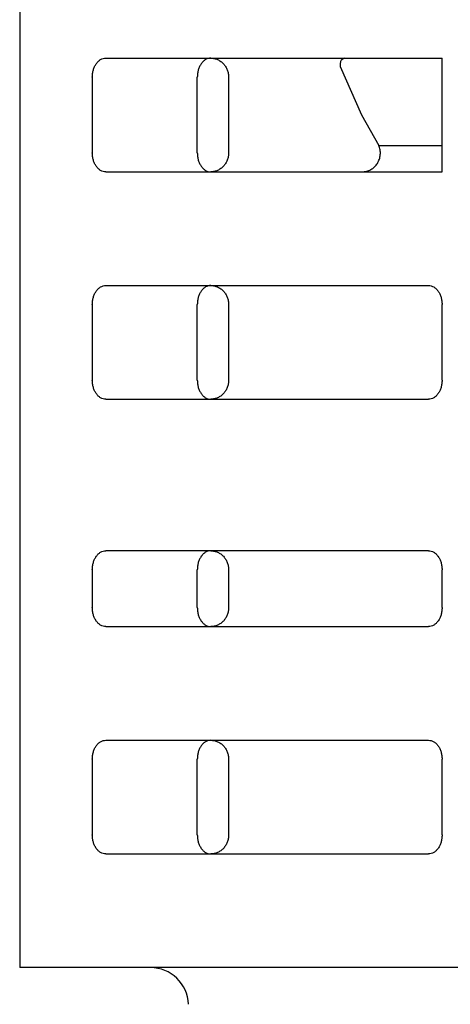
# Model space of a CAD drawing. Extents: x 22 to 5211, y 39 to 3917.
# Drawn here: x 1072 to 1083, y 788 to 814 of the extents above; entities that cross this region are included whole.
import ezdxf

# ---------------------------------------------------------------- set-up
doc = ezdxf.new("R2010")
doc.units = 0
doc.layers.add('M2', color=3, linetype='CONTINUOUS')

msp = doc.modelspace()

# ---------------------------------------------------------------- linework, layer by layer
at = {"layer": 'M2'}
for p, q in [((1071.502156, 821.35268), (1071.502156, 789.352674)), ((1073.772907, 813.352693), (1082.651536, 813.352693)), ((1082.651536, 810.352672), (1082.651536, 813.352693)), ((1079.965214, 813.131918), (1080.52615, 811.861683)), ((1073.419354, 812.8527), (1073.419354, 810.852696)), ((1076.190989, 810.852696), (1076.190989, 812.8527)), ((1077.018741, 812.8527), (1077.018741, 810.852696)), ((1080.52615, 811.861683), (1080.985214, 811.049659)), ((1080.985214, 811.049659), (1082.651536, 811.049659)), ((1073.772907, 810.352672), (1082.651536, 810.352672)), ((1073.772907, 807.352681), (1082.297984, 807.352681)), ((1073.419354, 806.852687), (1073.419354, 804.852683)), ((1076.190989, 804.852683), (1076.190989, 806.852687)), ((1077.018741, 806.852687), (1077.018741, 804.852683)), ((1082.651536, 804.852683), (1082.651536, 806.852687)), ((1073.772907, 804.35269), (1082.297984, 804.35269)), ((1082.297984, 800.352682), (1073.772907, 800.352682)), ((1073.419354, 799.852688), (1073.419354, 798.852701)), ((1076.190989, 798.852701), (1076.190989, 799.852688)), ((1077.018741, 799.852688), (1077.018741, 798.852701)), ((1082.651536, 798.852701), (1082.651536, 799.852688)), ((1073.772907, 798.352678), (1082.297984, 798.352678)), ((1073.772907, 795.352687), (1082.297984, 795.352687)), ((1073.419354, 794.852693), (1073.419354, 792.852689)), ((1076.190989, 792.852689), (1076.190989, 794.852693)), ((1077.018741, 794.852693), (1077.018741, 792.852689)), ((1082.651536, 792.852689), (1082.651536, 794.852693)), ((1073.772907, 792.352695), (1082.297984, 792.352695)), ((1084.566101, 789.352674), (1071.502156, 789.352674))]:
    msp.add_line(p, q, dxfattribs=at)
msp.add_arc((1074.955888, 788.352686), 1, 1.79, 90, dxfattribs=at)
at = {"layer": 'M2', "extrusion": (0, 0, -1)}
for points, knots in [([(1073.419354, 812.8527), (1073.42067, 812.885422), (1073.421982, 812.918149), (1073.426145, 812.950243), (1073.430309, 812.982336), (1073.437315, 813.013804), (1073.446266, 813.044031), (1073.455217, 813.074257), (1073.466105, 813.10325), (1073.478936, 813.130457), (1073.491768, 813.157665), (1073.506535, 813.183096), (1073.522906, 813.206245), (1073.539277, 813.229393), (1073.557244, 813.250268), (1073.576483, 813.268412), (1073.595723, 813.286556), (1073.616228, 813.301981), (1073.637608, 813.314636), (1073.658988, 813.327291), (1073.681237, 813.337187), (1073.703933, 813.343067), (1073.726629, 813.348947), (1073.749766, 813.350823), (1073.772907, 813.352693)], [0, 0, 0, 0, 1, 1, 1, 2, 2, 2, 3, 3, 3, 4, 4, 4, 5, 5, 5, 6, 6, 6, 7, 7, 7, 8, 8, 8, 8]), ([(1076.544545, 813.352693), (1076.521404, 813.350819), (1076.498261, 813.348952), (1076.475567, 813.343067), (1076.452874, 813.337182), (1076.430624, 813.327294), (1076.409246, 813.314636), (1076.387868, 813.301977), (1076.367355, 813.286561), (1076.348118, 813.268412), (1076.328881, 813.250264), (1076.310912, 813.229396), (1076.294544, 813.206245), (1076.278177, 813.183093), (1076.263404, 813.157668), (1076.250575, 813.130457), (1076.237746, 813.103246), (1076.226852, 813.074259), (1076.217904, 813.044031), (1076.208956, 813.013802), (1076.201944, 812.982339), (1076.197784, 812.950243), (1076.193623, 812.918147), (1076.192304, 812.885425), (1076.190989, 812.8527)], [0, 0, 0, 0, 1, 1, 1, 2, 2, 2, 3, 3, 3, 4, 4, 4, 5, 5, 5, 6, 6, 6, 7, 7, 7, 8, 8, 8, 8]), ([(1076.544545, 813.352693), (1076.575579, 813.350819), (1076.606617, 813.348952), (1076.637055, 813.343067), (1076.667493, 813.337182), (1076.697338, 813.327294), (1076.726011, 813.314636), (1076.754684, 813.301977), (1076.782193, 813.286561), (1076.807994, 813.268412), (1076.833795, 813.250264), (1076.857898, 813.229396), (1076.879851, 813.206245), (1076.901804, 813.183093), (1076.921616, 813.157668), (1076.938822, 813.130457), (1076.956028, 813.103246), (1076.97064, 813.074259), (1076.982643, 813.044031), (1076.994645, 813.013802), (1077.004049, 812.982339), (1077.009629, 812.950243), (1077.015209, 812.918147), (1077.016977, 812.885425), (1077.018741, 812.8527)], [0, 0, 0, 0, 1, 1, 1, 2, 2, 2, 3, 3, 3, 4, 4, 4, 5, 5, 5, 6, 6, 6, 7, 7, 7, 8, 8, 8, 8]), ([(1080.082107, 813.352693), (1080.045296, 813.335816), (1080.008493, 813.318935), (1079.989053, 813.29744), (1079.969612, 813.275944), (1079.967545, 813.249829), (1079.966462, 813.221474), (1079.96538, 813.193118), (1079.9653, 813.162517), (1079.965214, 813.131918)], [0, 0, 0, 0, 1, 1, 1, 2, 2, 2, 3, 3, 3, 3]), ([(1080.547105, 810.352672), (1080.586345, 810.355632), (1080.62558, 810.358597), (1080.663628, 810.367871), (1080.701676, 810.377146), (1080.738527, 810.392739), (1080.773077, 810.412456), (1080.807627, 810.432173), (1080.839866, 810.456023), (1080.868817, 810.483743), (1080.897768, 810.511462), (1080.923422, 810.543058), (1080.945037, 810.577441), (1080.966651, 810.611824), (1080.984217, 810.649), (1080.997105, 810.687829), (1081.009993, 810.726658), (1081.018195, 810.767144), (1081.021871, 810.808231), (1081.025546, 810.849317), (1081.024685, 810.891006), (1081.017821, 810.931344), (1081.010958, 810.971682), (1080.998083, 811.010671), (1080.985214, 811.049659)], [0, 0, 0, 0, 1, 1, 1, 2, 2, 2, 3, 3, 3, 4, 4, 4, 5, 5, 5, 6, 6, 6, 7, 7, 7, 8, 8, 8, 8]), ([(1073.772907, 810.352672), (1073.749768, 810.354542), (1073.726627, 810.356405), (1073.703933, 810.362298), (1073.681239, 810.368192), (1073.658986, 810.378101), (1073.637608, 810.39076), (1073.61623, 810.403418), (1073.59572, 810.418813), (1073.576483, 810.436953), (1073.557246, 810.455094), (1073.539274, 810.475967), (1073.522906, 810.499121), (1073.506538, 810.522275), (1073.491765, 810.5477), (1073.478936, 810.574908), (1073.466108, 810.602117), (1073.455214, 810.6311), (1073.446266, 810.661335), (1073.437317, 810.69157), (1073.430305, 810.72305), (1073.426145, 810.755153), (1073.421985, 810.787255), (1073.420668, 810.819974), (1073.419354, 810.852696)], [0, 0, 0, 0, 1, 1, 1, 2, 2, 2, 3, 3, 3, 4, 4, 4, 5, 5, 5, 6, 6, 6, 7, 7, 7, 8, 8, 8, 8]), ([(1076.190989, 810.852696), (1076.192306, 810.819976), (1076.193619, 810.787252), (1076.197784, 810.755153), (1076.201948, 810.723053), (1076.208953, 810.691567), (1076.217904, 810.661335), (1076.226855, 810.631102), (1076.237743, 810.602113), (1076.250575, 810.574908), (1076.263407, 810.547703), (1076.278175, 810.522272), (1076.294544, 810.499121), (1076.310914, 810.47597), (1076.328878, 810.455089), (1076.348118, 810.436953), (1076.367357, 810.418817), (1076.387866, 810.403414), (1076.409246, 810.39076), (1076.430626, 810.378105), (1076.452872, 810.368187), (1076.475567, 810.362298), (1076.498263, 810.35641), (1076.521403, 810.354538), (1076.544545, 810.352672)], [0, 0, 0, 0, 1, 1, 1, 2, 2, 2, 3, 3, 3, 4, 4, 4, 5, 5, 5, 6, 6, 6, 7, 7, 7, 8, 8, 8, 8]), ([(1077.018741, 810.852696), (1077.016974, 810.819976), (1077.015214, 810.787252), (1077.009629, 810.755153), (1077.004044, 810.723053), (1076.994648, 810.691567), (1076.982643, 810.661335), (1076.970637, 810.631102), (1076.956033, 810.602113), (1076.938822, 810.574908), (1076.921612, 810.547703), (1076.901807, 810.522272), (1076.879851, 810.499121), (1076.857895, 810.47597), (1076.833798, 810.455089), (1076.807994, 810.436953), (1076.782189, 810.418817), (1076.754687, 810.403414), (1076.726011, 810.39076), (1076.697336, 810.378105), (1076.667495, 810.368187), (1076.637055, 810.362298), (1076.606615, 810.35641), (1076.575581, 810.354538), (1076.544545, 810.352672)], [0, 0, 0, 0, 1, 1, 1, 2, 2, 2, 3, 3, 3, 4, 4, 4, 5, 5, 5, 6, 6, 6, 7, 7, 7, 8, 8, 8, 8]), ([(1073.419354, 806.852687), (1073.42067, 806.885411), (1073.421982, 806.91814), (1073.426145, 806.95023), (1073.430309, 806.982321), (1073.437315, 807.013784), (1073.446266, 807.044018), (1073.455217, 807.074253), (1073.466105, 807.10327), (1073.478936, 807.130475), (1073.491768, 807.15768), (1073.506535, 807.183084), (1073.522906, 807.206232), (1073.539277, 807.229381), (1073.557244, 807.250286), (1073.576483, 807.26843), (1073.595723, 807.286574), (1073.616228, 807.30197), (1073.637608, 807.314623), (1073.658988, 807.327277), (1073.681237, 807.3372), (1073.703933, 807.343085), (1073.726629, 807.348969), (1073.749766, 807.350828), (1073.772907, 807.352681)], [0, 0, 0, 0, 1, 1, 1, 2, 2, 2, 3, 3, 3, 4, 4, 4, 5, 5, 5, 6, 6, 6, 7, 7, 7, 8, 8, 8, 8]), ([(1076.544545, 807.352681), (1076.521404, 807.350824), (1076.498261, 807.348974), (1076.475567, 807.343085), (1076.452874, 807.337195), (1076.430624, 807.327281), (1076.409246, 807.314623), (1076.387868, 807.301966), (1076.367355, 807.286578), (1076.348118, 807.26843), (1076.328881, 807.250281), (1076.310912, 807.229384), (1076.294544, 807.206232), (1076.278177, 807.18308), (1076.263404, 807.157683), (1076.250575, 807.130475), (1076.237746, 807.103266), (1076.226852, 807.074256), (1076.217904, 807.044018), (1076.208956, 807.013781), (1076.201944, 806.982324), (1076.197784, 806.95023), (1076.193623, 806.918137), (1076.192304, 806.885414), (1076.190989, 806.852687)], [0, 0, 0, 0, 1, 1, 1, 2, 2, 2, 3, 3, 3, 4, 4, 4, 5, 5, 5, 6, 6, 6, 7, 7, 7, 8, 8, 8, 8]), ([(1076.544545, 807.352681), (1076.575579, 807.350824), (1076.606617, 807.348974), (1076.637055, 807.343085), (1076.667493, 807.337195), (1076.697338, 807.327281), (1076.726011, 807.314623), (1076.754684, 807.301966), (1076.782193, 807.286578), (1076.807994, 807.26843), (1076.833795, 807.250281), (1076.857898, 807.229384), (1076.879851, 807.206232), (1076.901804, 807.18308), (1076.921616, 807.157683), (1076.938822, 807.130475), (1076.956028, 807.103266), (1076.97064, 807.074256), (1076.982643, 807.044018), (1076.994645, 807.013781), (1077.004049, 806.982324), (1077.009629, 806.95023), (1077.015209, 806.918137), (1077.016977, 806.885414), (1077.018741, 806.852687)], [0, 0, 0, 0, 1, 1, 1, 2, 2, 2, 3, 3, 3, 4, 4, 4, 5, 5, 5, 6, 6, 6, 7, 7, 7, 8, 8, 8, 8]), ([(1082.297984, 807.352681), (1082.321122, 807.350824), (1082.344264, 807.348974), (1082.366958, 807.343085), (1082.389652, 807.337195), (1082.411905, 807.327281), (1082.433283, 807.314623), (1082.454661, 807.301966), (1082.47517, 807.286578), (1082.494407, 807.26843), (1082.513644, 807.250281), (1082.531617, 807.229384), (1082.547984, 807.206232), (1082.564352, 807.18308), (1082.579121, 807.157683), (1082.59195, 807.130475), (1082.604779, 807.103266), (1082.615676, 807.074256), (1082.624625, 807.044018), (1082.633573, 807.013781), (1082.640582, 806.982324), (1082.644741, 806.95023), (1082.648901, 806.918137), (1082.65022, 806.885414), (1082.651536, 806.852687)], [0, 0, 0, 0, 1, 1, 1, 2, 2, 2, 3, 3, 3, 4, 4, 4, 5, 5, 5, 6, 6, 6, 7, 7, 7, 8, 8, 8, 8]), ([(1073.772907, 804.35269), (1073.749768, 804.354547), (1073.726627, 804.356397), (1073.703933, 804.362286), (1073.681239, 804.368176), (1073.658986, 804.37809), (1073.637608, 804.390747), (1073.61623, 804.403405), (1073.59572, 804.418792), (1073.576483, 804.436941), (1073.557246, 804.45509), (1073.539274, 804.475986), (1073.522906, 804.499138), (1073.506538, 804.522291), (1073.491765, 804.547687), (1073.478936, 804.574896), (1073.466108, 804.602105), (1073.455214, 804.631115), (1073.446266, 804.661353), (1073.437317, 804.69159), (1073.430305, 804.723047), (1073.426145, 804.75514), (1073.421985, 804.787234), (1073.420668, 804.819957), (1073.419354, 804.852683)], [0, 0, 0, 0, 1, 1, 1, 2, 2, 2, 3, 3, 3, 4, 4, 4, 5, 5, 5, 6, 6, 6, 7, 7, 7, 8, 8, 8, 8]), ([(1076.190989, 804.852683), (1076.192306, 804.819959), (1076.193619, 804.787231), (1076.197784, 804.75514), (1076.201948, 804.72305), (1076.208953, 804.691587), (1076.217904, 804.661353), (1076.226855, 804.631118), (1076.237743, 804.602101), (1076.250575, 804.574896), (1076.263407, 804.547691), (1076.278175, 804.522287), (1076.294544, 804.499138), (1076.310914, 804.47599), (1076.328878, 804.455085), (1076.348118, 804.436941), (1076.367357, 804.418797), (1076.387866, 804.403401), (1076.409246, 804.390747), (1076.430626, 804.378094), (1076.452872, 804.368171), (1076.475567, 804.362286), (1076.498263, 804.356402), (1076.521403, 804.354543), (1076.544545, 804.35269)], [0, 0, 0, 0, 1, 1, 1, 2, 2, 2, 3, 3, 3, 4, 4, 4, 5, 5, 5, 6, 6, 6, 7, 7, 7, 8, 8, 8, 8]), ([(1077.018741, 804.852683), (1077.016974, 804.819959), (1077.015214, 804.787231), (1077.009629, 804.75514), (1077.004044, 804.72305), (1076.994648, 804.691587), (1076.982643, 804.661353), (1076.970637, 804.631118), (1076.956033, 804.602101), (1076.938822, 804.574896), (1076.921612, 804.547691), (1076.901807, 804.522287), (1076.879851, 804.499138), (1076.857895, 804.47599), (1076.833798, 804.455085), (1076.807994, 804.436941), (1076.782189, 804.418797), (1076.754687, 804.403401), (1076.726011, 804.390747), (1076.697336, 804.378094), (1076.667495, 804.368171), (1076.637055, 804.362286), (1076.606615, 804.356402), (1076.575581, 804.354543), (1076.544545, 804.35269)], [0, 0, 0, 0, 1, 1, 1, 2, 2, 2, 3, 3, 3, 4, 4, 4, 5, 5, 5, 6, 6, 6, 7, 7, 7, 8, 8, 8, 8]), ([(1082.651536, 804.852683), (1082.650218, 804.819959), (1082.648904, 804.787231), (1082.644741, 804.75514), (1082.640578, 804.72305), (1082.633576, 804.691587), (1082.624625, 804.661353), (1082.615673, 804.631118), (1082.604782, 804.602101), (1082.59195, 804.574896), (1082.579118, 804.547691), (1082.564354, 804.522287), (1082.547984, 804.499138), (1082.531615, 804.47599), (1082.513647, 804.455085), (1082.494407, 804.436941), (1082.475167, 804.418797), (1082.454662, 804.403401), (1082.433283, 804.390747), (1082.411903, 804.378094), (1082.389654, 804.368171), (1082.366958, 804.362286), (1082.344261, 804.356402), (1082.321124, 804.354543), (1082.297984, 804.35269)], [0, 0, 0, 0, 1, 1, 1, 2, 2, 2, 3, 3, 3, 4, 4, 4, 5, 5, 5, 6, 6, 6, 7, 7, 7, 8, 8, 8, 8]), ([(1073.419354, 799.852688), (1073.42067, 799.885412), (1073.421982, 799.91814), (1073.426145, 799.950231), (1073.430309, 799.982322), (1073.437315, 800.013784), (1073.446266, 800.044019), (1073.455217, 800.074254), (1073.466105, 800.103271), (1073.478936, 800.130476), (1073.491768, 800.157681), (1073.506535, 800.183084), (1073.522906, 800.206233), (1073.539277, 800.229382), (1073.557244, 800.250286), (1073.576483, 800.268431), (1073.595723, 800.286575), (1073.616228, 800.30197), (1073.637608, 800.314624), (1073.658988, 800.327278), (1073.681237, 800.337201), (1073.703933, 800.343085), (1073.726629, 800.34897), (1073.749766, 800.350829), (1073.772907, 800.352682)], [0, 0, 0, 0, 1, 1, 1, 2, 2, 2, 3, 3, 3, 4, 4, 4, 5, 5, 5, 6, 6, 6, 7, 7, 7, 8, 8, 8, 8]), ([(1076.544545, 800.352682), (1076.521404, 800.350825), (1076.498261, 800.348975), (1076.475567, 800.343085), (1076.452874, 800.337196), (1076.430624, 800.327281), (1076.409246, 800.314624), (1076.387868, 800.301967), (1076.367355, 800.286579), (1076.348118, 800.268431), (1076.328881, 800.250282), (1076.310912, 800.229385), (1076.294544, 800.206233), (1076.278177, 800.183081), (1076.263404, 800.157684), (1076.250575, 800.130476), (1076.237746, 800.103267), (1076.226852, 800.074257), (1076.217904, 800.044019), (1076.208956, 800.013782), (1076.201944, 799.982325), (1076.197784, 799.950231), (1076.193623, 799.918138), (1076.192304, 799.885415), (1076.190989, 799.852688)], [0, 0, 0, 0, 1, 1, 1, 2, 2, 2, 3, 3, 3, 4, 4, 4, 5, 5, 5, 6, 6, 6, 7, 7, 7, 8, 8, 8, 8]), ([(1076.544545, 800.352682), (1076.575579, 800.350825), (1076.606617, 800.348975), (1076.637055, 800.343085), (1076.667493, 800.337196), (1076.697338, 800.327281), (1076.726011, 800.314624), (1076.754684, 800.301967), (1076.782193, 800.286579), (1076.807994, 800.268431), (1076.833795, 800.250282), (1076.857898, 800.229385), (1076.879851, 800.206233), (1076.901804, 800.183081), (1076.921616, 800.157684), (1076.938822, 800.130476), (1076.956028, 800.103267), (1076.97064, 800.074257), (1076.982643, 800.044019), (1076.994645, 800.013782), (1077.004049, 799.982325), (1077.009629, 799.950231), (1077.015209, 799.918138), (1077.016977, 799.885415), (1077.018741, 799.852688)], [0, 0, 0, 0, 1, 1, 1, 2, 2, 2, 3, 3, 3, 4, 4, 4, 5, 5, 5, 6, 6, 6, 7, 7, 7, 8, 8, 8, 8]), ([(1082.297984, 800.352682), (1082.321122, 800.350825), (1082.344264, 800.348975), (1082.366958, 800.343085), (1082.389652, 800.337196), (1082.411905, 800.327281), (1082.433283, 800.314624), (1082.454661, 800.301967), (1082.47517, 800.286579), (1082.494407, 800.268431), (1082.513644, 800.250282), (1082.531617, 800.229385), (1082.547984, 800.206233), (1082.564352, 800.183081), (1082.579121, 800.157684), (1082.59195, 800.130476), (1082.604779, 800.103267), (1082.615676, 800.074257), (1082.624625, 800.044019), (1082.633573, 800.013782), (1082.640582, 799.982325), (1082.644741, 799.950231), (1082.648901, 799.918138), (1082.65022, 799.885415), (1082.651536, 799.852688)], [0, 0, 0, 0, 1, 1, 1, 2, 2, 2, 3, 3, 3, 4, 4, 4, 5, 5, 5, 6, 6, 6, 7, 7, 7, 8, 8, 8, 8]), ([(1073.772907, 798.352678), (1073.749768, 798.354552), (1073.726627, 798.356419), (1073.703933, 798.362304), (1073.681239, 798.368189), (1073.658986, 798.378077), (1073.637608, 798.390735), (1073.61623, 798.403394), (1073.59572, 798.41881), (1073.576483, 798.436959), (1073.557246, 798.455107), (1073.539274, 798.475975), (1073.522906, 798.499126), (1073.506538, 798.522278), (1073.491765, 798.547702), (1073.478936, 798.574914), (1073.466108, 798.602125), (1073.455214, 798.631113), (1073.446266, 798.66134), (1073.437317, 798.691568), (1073.430305, 798.723028), (1073.426145, 798.755128), (1073.421985, 798.787229), (1073.420668, 798.819963), (1073.419354, 798.852701)], [0, 0, 0, 0, 1, 1, 1, 2, 2, 2, 3, 3, 3, 4, 4, 4, 5, 5, 5, 6, 6, 6, 7, 7, 7, 8, 8, 8, 8]), ([(1076.190989, 798.852701), (1076.192306, 798.819966), (1076.193619, 798.787226), (1076.197784, 798.755128), (1076.201948, 798.72303), (1076.208953, 798.691565), (1076.217904, 798.66134), (1076.226855, 798.631115), (1076.237743, 798.602121), (1076.250575, 798.574914), (1076.263407, 798.547706), (1076.278175, 798.522275), (1076.294544, 798.499126), (1076.310914, 798.475978), (1076.328878, 798.455103), (1076.348118, 798.436959), (1076.367357, 798.418815), (1076.387866, 798.40339), (1076.409246, 798.390735), (1076.430626, 798.37808), (1076.452872, 798.368184), (1076.475567, 798.362304), (1076.498263, 798.356424), (1076.521403, 798.354548), (1076.544545, 798.352678)], [0, 0, 0, 0, 1, 1, 1, 2, 2, 2, 3, 3, 3, 4, 4, 4, 5, 5, 5, 6, 6, 6, 7, 7, 7, 8, 8, 8, 8]), ([(1077.018741, 798.852701), (1077.016974, 798.819966), (1077.015214, 798.787226), (1077.009629, 798.755128), (1077.004044, 798.72303), (1076.994648, 798.691565), (1076.982643, 798.66134), (1076.970637, 798.631115), (1076.956033, 798.602121), (1076.938822, 798.574914), (1076.921612, 798.547706), (1076.901807, 798.522275), (1076.879851, 798.499126), (1076.857895, 798.475978), (1076.833798, 798.455103), (1076.807994, 798.436959), (1076.782189, 798.418815), (1076.754687, 798.40339), (1076.726011, 798.390735), (1076.697336, 798.37808), (1076.667495, 798.368184), (1076.637055, 798.362304), (1076.606615, 798.356424), (1076.575581, 798.354548), (1076.544545, 798.352678)], [0, 0, 0, 0, 1, 1, 1, 2, 2, 2, 3, 3, 3, 4, 4, 4, 5, 5, 5, 6, 6, 6, 7, 7, 7, 8, 8, 8, 8]), ([(1082.651536, 798.852701), (1082.650218, 798.819966), (1082.648904, 798.787226), (1082.644741, 798.755128), (1082.640578, 798.72303), (1082.633576, 798.691565), (1082.624625, 798.66134), (1082.615673, 798.631115), (1082.604782, 798.602121), (1082.59195, 798.574914), (1082.579118, 798.547706), (1082.564354, 798.522275), (1082.547984, 798.499126), (1082.531615, 798.475978), (1082.513647, 798.455103), (1082.494407, 798.436959), (1082.475167, 798.418815), (1082.454662, 798.40339), (1082.433283, 798.390735), (1082.411903, 798.37808), (1082.389654, 798.368184), (1082.366958, 798.362304), (1082.344261, 798.356424), (1082.321124, 798.354548), (1082.297984, 798.352678)], [0, 0, 0, 0, 1, 1, 1, 2, 2, 2, 3, 3, 3, 4, 4, 4, 5, 5, 5, 6, 6, 6, 7, 7, 7, 8, 8, 8, 8]), ([(1073.419354, 794.852693), (1073.42067, 794.885417), (1073.421982, 794.918145), (1073.426145, 794.950236), (1073.430309, 794.982327), (1073.437315, 795.013789), (1073.446266, 795.044024), (1073.455217, 795.074259), (1073.466105, 795.103275), (1073.478936, 795.13048), (1073.491768, 795.157685), (1073.506535, 795.183089), (1073.522906, 795.206238), (1073.539277, 795.229387), (1073.557244, 795.250291), (1073.576483, 795.268435), (1073.595723, 795.286579), (1073.616228, 795.301975), (1073.637608, 795.314629), (1073.658988, 795.327283), (1073.681237, 795.337206), (1073.703933, 795.34309), (1073.726629, 795.348975), (1073.749766, 795.350833), (1073.772907, 795.352687)], [0, 0, 0, 0, 1, 1, 1, 2, 2, 2, 3, 3, 3, 4, 4, 4, 5, 5, 5, 6, 6, 6, 7, 7, 7, 8, 8, 8, 8]), ([(1076.544545, 795.352687), (1076.521404, 795.35083), (1076.498261, 795.34898), (1076.475567, 795.34309), (1076.452874, 795.337201), (1076.430624, 795.327286), (1076.409246, 795.314629), (1076.387868, 795.301972), (1076.367355, 795.286584), (1076.348118, 795.268435), (1076.328881, 795.250287), (1076.310912, 795.22939), (1076.294544, 795.206238), (1076.278177, 795.183086), (1076.263404, 795.157689), (1076.250575, 795.13048), (1076.237746, 795.103272), (1076.226852, 795.074261), (1076.217904, 795.044024), (1076.208956, 795.013786), (1076.201944, 794.98233), (1076.197784, 794.950236), (1076.193623, 794.918142), (1076.192304, 794.885419), (1076.190989, 794.852693)], [0, 0, 0, 0, 1, 1, 1, 2, 2, 2, 3, 3, 3, 4, 4, 4, 5, 5, 5, 6, 6, 6, 7, 7, 7, 8, 8, 8, 8]), ([(1076.544545, 795.352687), (1076.575579, 795.35083), (1076.606617, 795.34898), (1076.637055, 795.34309), (1076.667493, 795.337201), (1076.697338, 795.327286), (1076.726011, 795.314629), (1076.754684, 795.301972), (1076.782193, 795.286584), (1076.807994, 795.268435), (1076.833795, 795.250287), (1076.857898, 795.22939), (1076.879851, 795.206238), (1076.901804, 795.183086), (1076.921616, 795.157689), (1076.938822, 795.13048), (1076.956028, 795.103272), (1076.97064, 795.074261), (1076.982643, 795.044024), (1076.994645, 795.013786), (1077.004049, 794.98233), (1077.009629, 794.950236), (1077.015209, 794.918142), (1077.016977, 794.885419), (1077.018741, 794.852693)], [0, 0, 0, 0, 1, 1, 1, 2, 2, 2, 3, 3, 3, 4, 4, 4, 5, 5, 5, 6, 6, 6, 7, 7, 7, 8, 8, 8, 8]), ([(1082.297984, 795.352687), (1082.321122, 795.35083), (1082.344264, 795.34898), (1082.366958, 795.34309), (1082.389652, 795.337201), (1082.411905, 795.327286), (1082.433283, 795.314629), (1082.454661, 795.301972), (1082.47517, 795.286584), (1082.494407, 795.268435), (1082.513644, 795.250287), (1082.531617, 795.22939), (1082.547984, 795.206238), (1082.564352, 795.183086), (1082.579121, 795.157689), (1082.59195, 795.13048), (1082.604779, 795.103272), (1082.615676, 795.074261), (1082.624625, 795.044024), (1082.633573, 795.013786), (1082.640582, 794.98233), (1082.644741, 794.950236), (1082.648901, 794.918142), (1082.65022, 794.885419), (1082.651536, 794.852693)], [0, 0, 0, 0, 1, 1, 1, 2, 2, 2, 3, 3, 3, 4, 4, 4, 5, 5, 5, 6, 6, 6, 7, 7, 7, 8, 8, 8, 8]), ([(1073.772907, 792.352695), (1073.749768, 792.354552), (1073.726627, 792.356402), (1073.703933, 792.362292), (1073.681239, 792.368181), (1073.658986, 792.378096), (1073.637608, 792.390753), (1073.61623, 792.40341), (1073.59572, 792.418798), (1073.576483, 792.436947), (1073.557246, 792.455095), (1073.539274, 792.475992), (1073.522906, 792.499144), (1073.506538, 792.522296), (1073.491765, 792.547693), (1073.478936, 792.574901), (1073.466108, 792.60211), (1073.455214, 792.63112), (1073.446266, 792.661358), (1073.437317, 792.691596), (1073.430305, 792.723052), (1073.426145, 792.755146), (1073.421985, 792.78724), (1073.420668, 792.819962), (1073.419354, 792.852689)], [0, 0, 0, 0, 1, 1, 1, 2, 2, 2, 3, 3, 3, 4, 4, 4, 5, 5, 5, 6, 6, 6, 7, 7, 7, 8, 8, 8, 8]), ([(1076.190989, 792.852689), (1076.192306, 792.819965), (1076.193619, 792.787237), (1076.197784, 792.755146), (1076.201948, 792.723055), (1076.208953, 792.691593), (1076.217904, 792.661358), (1076.226855, 792.631123), (1076.237743, 792.602106), (1076.250575, 792.574901), (1076.263407, 792.547696), (1076.278175, 792.522293), (1076.294544, 792.499144), (1076.310914, 792.475995), (1076.328878, 792.455091), (1076.348118, 792.436947), (1076.367357, 792.418802), (1076.387866, 792.403407), (1076.409246, 792.390753), (1076.430626, 792.378099), (1076.452872, 792.368176), (1076.475567, 792.362292), (1076.498263, 792.356407), (1076.521403, 792.354548), (1076.544545, 792.352695)], [0, 0, 0, 0, 1, 1, 1, 2, 2, 2, 3, 3, 3, 4, 4, 4, 5, 5, 5, 6, 6, 6, 7, 7, 7, 8, 8, 8, 8]), ([(1077.018741, 792.852689), (1077.016974, 792.819965), (1077.015214, 792.787237), (1077.009629, 792.755146), (1077.004044, 792.723055), (1076.994648, 792.691593), (1076.982643, 792.661358), (1076.970637, 792.631123), (1076.956033, 792.602106), (1076.938822, 792.574901), (1076.921612, 792.547696), (1076.901807, 792.522293), (1076.879851, 792.499144), (1076.857895, 792.475995), (1076.833798, 792.455091), (1076.807994, 792.436947), (1076.782189, 792.418802), (1076.754687, 792.403407), (1076.726011, 792.390753), (1076.697336, 792.378099), (1076.667495, 792.368176), (1076.637055, 792.362292), (1076.606615, 792.356407), (1076.575581, 792.354548), (1076.544545, 792.352695)], [0, 0, 0, 0, 1, 1, 1, 2, 2, 2, 3, 3, 3, 4, 4, 4, 5, 5, 5, 6, 6, 6, 7, 7, 7, 8, 8, 8, 8]), ([(1082.651536, 792.852689), (1082.650218, 792.819965), (1082.648904, 792.787237), (1082.644741, 792.755146), (1082.640578, 792.723055), (1082.633576, 792.691593), (1082.624625, 792.661358), (1082.615673, 792.631123), (1082.604782, 792.602106), (1082.59195, 792.574901), (1082.579118, 792.547696), (1082.564354, 792.522293), (1082.547984, 792.499144), (1082.531615, 792.475995), (1082.513647, 792.455091), (1082.494407, 792.436947), (1082.475167, 792.418802), (1082.454662, 792.403407), (1082.433283, 792.390753), (1082.411903, 792.378099), (1082.389654, 792.368176), (1082.366958, 792.362292), (1082.344261, 792.356407), (1082.321124, 792.354548), (1082.297984, 792.352695)], [0, 0, 0, 0, 1, 1, 1, 2, 2, 2, 3, 3, 3, 4, 4, 4, 5, 5, 5, 6, 6, 6, 7, 7, 7, 8, 8, 8, 8])]:
    msp.add_open_spline(points, degree=3, knots=knots, dxfattribs=at)

doc.saveas('drawing.dxf')
